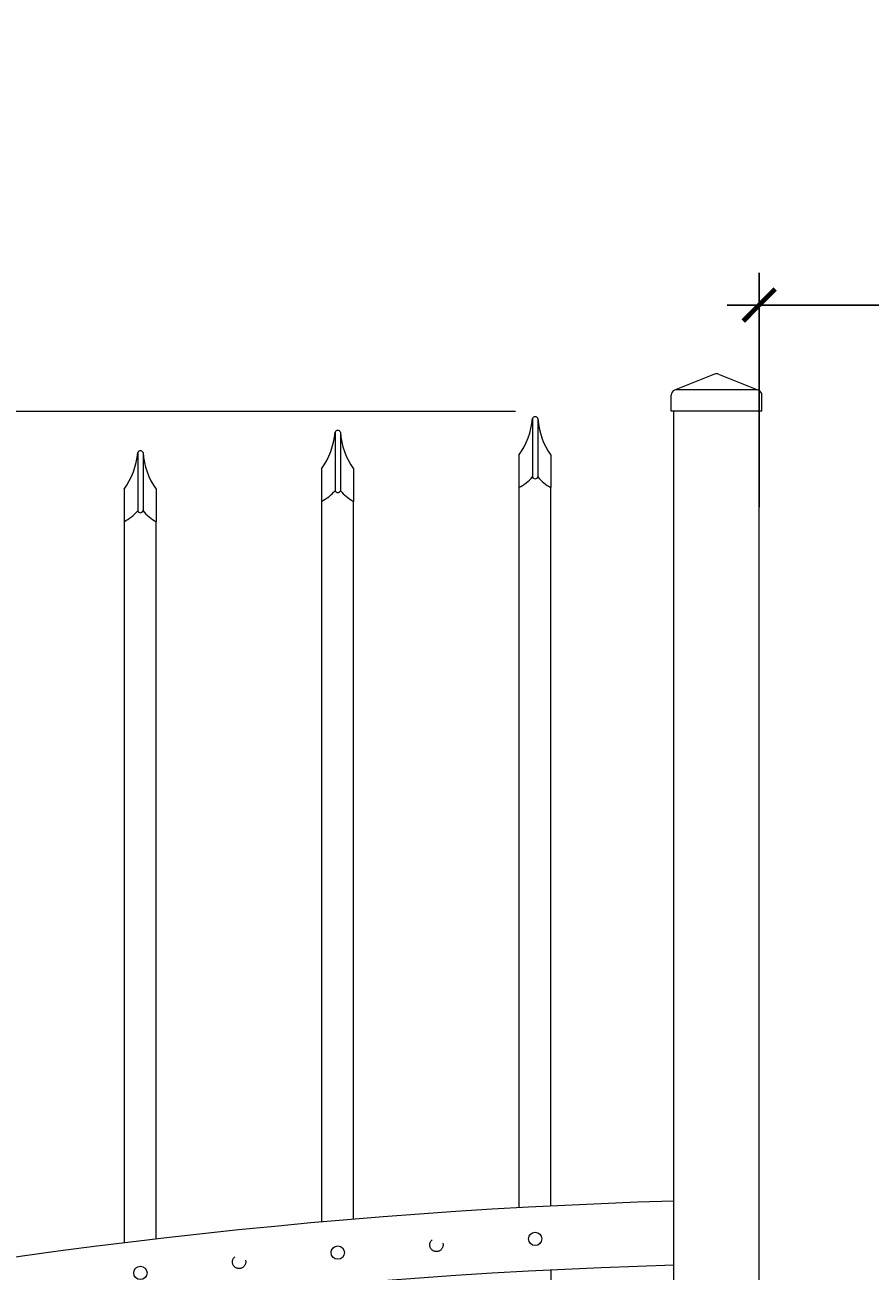
# Model space of a CAD drawing. Extents: x 5343 to 5599, y 525 to 705.
# Drawn here: x 5419 to 5438, y 661 to 690 of the extents above; entities that cross this region are included whole.
import ezdxf

# ---------------------------------------------------------------- set-up
doc = ezdxf.new("R2010")
doc.units = 0
doc.header["$LTSCALE"] = 10
doc.header["$MEASUREMENT"] = 0
doc.linetypes.add('HIDDEN2', pattern=[0.1875, 0.125, -0.0625])
doc.layers.get('0').update_dxf_attribs({"linetype": 'CONTINUOUS'})
doc.layers.get('DEFPOINTS').update_dxf_attribs({"linetype": 'CONTINUOUS'})
for name, color, linetype, lineweight in [('3', 6, 'CONTINUOUS', 20), ('4', 80, 'CONTINUOUS', 15), ('5', 50, 'CONTINUOUS', 9)]:
    doc.layers.add(name, color=color, linetype=linetype, lineweight=lineweight)
doc.styles.add('ARIALI', font='ariali.ttf')
doc.dimstyles.new('Annotative', dxfattribs={"dimscale": 0, "dimtxt": 0.0625, "dimasz": 0.03125, "dimexe": 0.03125, "dimexo": 0.03125, "dimgap": 0.046875, "dimtad": 2, "dimdec": 4, "dimzin": 0, "dimdsep": 46, "dimlunit": 4, "dimtxsty": 'ARIALI', "dimblk": 'ARCHTICK', "dimcen": 0, "dimdle": 0.03125, "dimadec": 0, "dimazin": 0, "dimtfac": 1, "dimtdec": 4, "dimtix": 1, "dimtofl": 0, "dimtmove": 1, "dimatfit": 0, "dimldrblk": 'INTEGRAL', "dimfxl": 1, "dimtolj": 1, "dimtzin": 0, "dimarcsym": 0})

# ---------------------------------------------------------------- blocks, each defined once
blk = doc.blocks.new('_ArchTick')
at = {"color": 0, "linetype": 'ByBlock', "const_width": 0.15}
blk.add_lwpolyline([(-0.5, -0.5), (0.5, 0.5)], dxfattribs=at)
blk = doc.blocks.new('*D404')
at = {"layer": '5', "color": 0, "lineweight": -2, "transparency": 16777216}
for p, q in [((5377.555, 669.951), (5377.555, 696.137)), ((5497.555, 669.96), (5497.555, 696.137)), ((5376.805, 695.387), (5498.305, 695.387))]:
    blk.add_line(p, q, dxfattribs=at)
at = {"layer": 'DEFPOINTS', "color": 0, "transparency": 16777216}
for p in [(5497.555, 695.387), (5377.555, 669.201), (5497.555, 669.21)]:
    blk.add_point(p, dxfattribs=at)
at = {"layer": '5', "color": 0, "lineweight": -2, "transparency": 16777216, "xscale": 0.75, "yscale": 0.75, "zscale": 0.75, "rotation": 180}
blk.add_blockref('_ArchTick', (5377.555, 695.387), dxfattribs=at)
at = {"layer": '5', "color": 0, "lineweight": -2, "transparency": 16777216, "xscale": 0.75, "yscale": 0.75, "zscale": 0.75}
blk.add_blockref('_ArchTick', (5497.555, 695.387), dxfattribs=at)
at = {"layer": '5', "color": 0, "transparency": 16777216, "insert": (5437.555, 697.675), "char_height": 2.25, "attachment_point": 5, "style": 'ARIALI'}
blk.add_mtext("\\A1;10' OPENING AS SHOWN", dxfattribs=at)
blk = doc.blocks.new('_Integral')
at = {"color": 0, "linetype": 'ByBlock', "lineweight": -2}
for centre, start, end in [((0.44, -0.09), 102, 168), ((-0.44, 0.09), 282, 348)]:
    blk.add_arc(centre, 0.454, start, end, dxfattribs=at)
blk = doc.blocks.new('2in SQ CAP')
at = {"layer": '3'}
for p, q in [((173.474, -89.993), (172.537, -90.368)), ((173.567, -89.993), (174.505, -90.368)), ((172.458, -90.859), (172.458, -90.484)), ((174.583, -90.859), (174.583, -90.484))]:
    blk.add_line(p, q, dxfattribs=at)
for centre, start, end in [((173.521, -90.109), 68.188, 111.812), ((172.584, -90.484), 111.812, 180), ((174.458, -90.484), 0, 68.188)]:
    blk.add_arc(centre, 0.125, start, end, dxfattribs=at)
at = {"layer": '4'}
for p, q in [((174.482, -90.359), (172.559, -90.359)), ((174.583, -90.859), (172.458, -90.859))]:
    blk.add_line(p, q, dxfattribs=at)
blk = doc.blocks.new('*D412')
at = {"layer": '5', "color": 0, "lineweight": -2, "transparency": 16777216}
for p, q in [((5435.805, 678.783), (5435.805, 684.268)), ((5439.305, 678.783), (5439.305, 684.268)), ((5435.805, 683.518), (5435.055, 683.518)), ((5435.805, 683.518), (5439.305, 683.518)), ((5439.305, 683.518), (5440.055, 683.518)), ((5447.671, 683.518), (5439.305, 683.518))]:
    blk.add_line(p, q, dxfattribs=at)
at = {"layer": 'DEFPOINTS', "color": 0, "transparency": 16777216}
for p in [(5439.305, 683.518), (5435.805, 678.033), (5439.305, 678.033)]:
    blk.add_point(p, dxfattribs=at)
at = {"layer": '5', "color": 0, "lineweight": -2, "transparency": 16777216, "xscale": 0.75, "yscale": 0.75, "zscale": 0.75}
blk.add_blockref('_ArchTick', (5435.805, 683.518), dxfattribs=at)
at = {"layer": '5', "color": 0, "lineweight": -2, "transparency": 16777216, "xscale": 0.75, "yscale": 0.75, "zscale": 0.75, "rotation": 180}
blk.add_blockref('_ArchTick', (5439.305, 683.518), dxfattribs=at)
at = {"layer": '5', "color": 0, "transparency": 16777216, "insert": (5444.292, 687.297), "char_height": 2.25, "attachment_point": 5, "style": 'ARIALI'}
blk.add_mtext('\\A1;3{\\H1.000000x;\\S1/2;}"', dxfattribs=at)

msp = doc.modelspace()

# ---------------------------------------------------------------- linework, layer by layer
at = {"layer": '3'}
for p, q in [((5433.80525, 631.74156), (5433.80525, 681.03267)), ((5435.80525, 640.67368), (5435.80525, 681.03267))]:
    msp.add_line(p, q, dxfattribs=at)
for centre in [(5437.97833, 522.25032), (5437.97833, 520.75032)]:
    msp.add_arc(centre, 140.34632, 91.7038928, 113.9281116, dxfattribs=at)
at = {"layer": '4'}
for p, q in [((5430.49275, 680.85962), (5430.49275, 679.492)), ((5430.61775, 680.85962), (5430.61775, 679.492)), ((5425.86775, 680.53797), (5425.86775, 679.17035)), ((5425.99275, 680.53797), (5425.99275, 679.17035)), ((5421.24275, 680.06216), (5421.24275, 678.69454)), ((5421.36775, 680.06216), (5421.36775, 678.69454)), ((5430.93025, 604.57086), (5430.93025, 660.91956))]:
    msp.add_line(p, q, dxfattribs=at)
for points in [[(5430.17278, 679.242), (5430.17278, 662.37942)], [(5430.92278, 662.41918), (5430.92278, 679.242)], [(5425.54778, 678.92035), (5425.54778, 662.04507)], [(5426.29778, 662.10973), (5426.29778, 678.92035)], [(5420.92278, 678.44454), (5420.92278, 661.55645)], [(5421.67278, 661.64623), (5421.67278, 678.44454)]]:
    msp.add_lwpolyline(points, dxfattribs=at)
for centre in [(5430.55525, 661.6497), (5425.93025, 661.32805), (5421.30525, 660.85224)]:
    msp.add_circle(centre, 0.15625, dxfattribs=at)
for centre, radius, start, end in [((5428.7762, 681.00943), 1.72308, 324.146255, 355.012484), ((5430.55525, 680.83394), 0.06757, 22.340183, 157.659817), ((5432.31784, 680.97916), 1.70428, 184.021965, 215.058976), ((5424.1512, 680.68777), 1.72308, 324.146255, 355.012484), ((5425.93025, 680.51229), 0.06757, 22.340183, 157.659817), ((5427.69284, 680.65751), 1.70428, 184.021965, 215.058976), ((5419.5262, 680.21197), 1.72308, 324.146255, 355.012484), ((5421.30525, 680.03648), 0.06757, 22.340183, 157.659817), ((5423.06784, 680.1817), 1.70428, 184.021965, 215.058976), ((5429.68344, 680.19807), 1.07403, 297.104476, 318.897497), ((5430.55525, 679.51768), 0.06757, 202.340183, 337.659817), ((5431.40058, 680.13605), 1.01372, 219.44491, 241.878833), ((5425.05844, 679.87642), 1.07403, 297.104476, 318.897497), ((5425.93025, 679.19603), 0.06757, 202.340183, 337.659817), ((5426.77558, 679.8144), 1.01372, 219.44491, 241.878833), ((5420.43344, 679.40061), 1.07403, 297.104476, 318.897497), ((5421.30525, 678.72022), 0.06757, 202.340183, 337.659817), ((5422.15058, 679.33859), 1.01372, 219.44491, 241.878833)]:
    msp.add_arc(centre, radius, start, end, dxfattribs=at)
at = {"layer": '5'}
for p, q in [((5378.22344, 681.03267), (5430.0961, 681.03267)), ((5430.17278, 680.00019), (5430.17278, 679.242)), ((5430.92278, 680.00019), (5430.92278, 679.242)), ((5425.54778, 679.67854), (5425.54778, 678.92035)), ((5426.29778, 679.67854), (5426.29778, 678.92035)), ((5420.92278, 679.20273), (5420.92278, 678.44454)), ((5421.67278, 679.20273), (5421.67278, 678.44454))]:
    msp.add_line(p, q, dxfattribs=at)
at = {"layer": '5', "linetype": 'HIDDEN2', "ltscale": 0.5}
for centre in [(5428.24275, 661.50857), (5423.61775, 661.11001)]:
    msp.add_circle(centre, 0.15625, dxfattribs=at)

# ---------------------------------------------------------------- block references
at = {"layer": '5'}
msp.add_blockref('2in SQ CAP', (5261.2843, 771.89188), dxfattribs=at)

# ---------------------------------------------------------------- dimensions: what is measured, and where the dimension line sits
dim = msp.add_linear_dim(base=(5497.55525, 695.38661), p1=(5377.55525, 669.20108), p2=(5497.55525, 669.2102), angle=180, text='<> OPENING AS SHOWN', dimstyle='Annotative', override={"dimtxt": 0.09375}, dxfattribs=at)
dim.commit()
dim.dimension.update_dxf_attribs({"geometry": '*D404', "text_midpoint": (5437.55525, 695.38661), "dimtype": 160})
dim = msp.add_linear_dim(base=(5439.30525, 683.51832), p1=(5435.80525, 678.03267), p2=(5439.30525, 678.03267), angle=180, dimstyle='Annotative', override={"dimtxt": 0.09375}, dxfattribs=at)
dim.commit()
dim.dimension.update_dxf_attribs({"geometry": '*D412', "text_midpoint": (5444.29153, 683.51832), "dimtype": 160})

doc.saveas('drawing.dxf')
